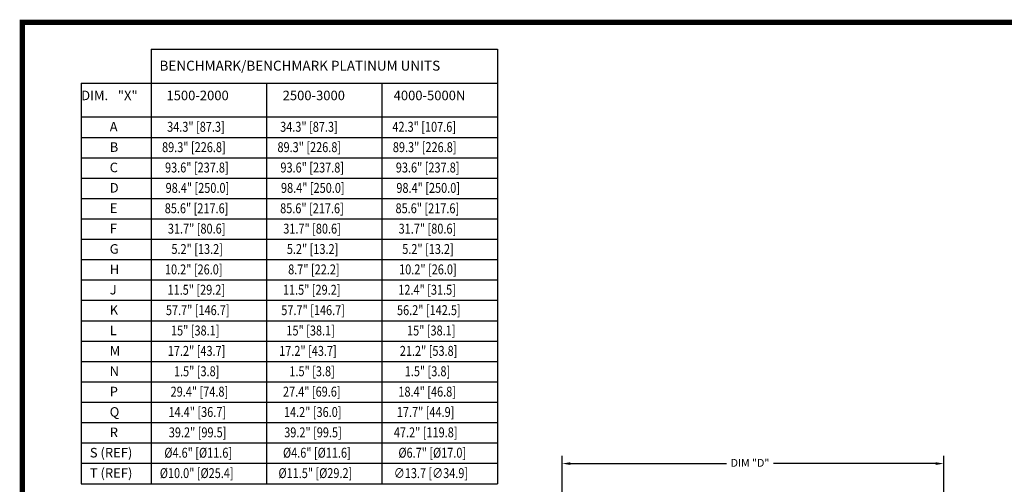
# Model space of a CAD drawing. Units: inches. Extents: x 0 to 51.1, y 0 to 19.3.
# Drawn here: x 0 to 15.9, y 11.8 to 19.3 of the extents above; entities that cross this region are included whole.
import ezdxf

# ---------------------------------------------------------------- set-up
doc = ezdxf.new("R2010")
doc.units = ezdxf.units.IN
doc.header["$LTSCALE"] = 2
doc.header["$MEASUREMENT"] = 0
doc.header["$PDSIZE"] = -1
for name, color, linetype in [('BORD', 176, 'Continuous'), ('DIM', 7, 'Continuous'), ('TXT', 6, 'Continuous')]:
    doc.layers.add(name, color=color, linetype=linetype)
doc.styles.add('SIM1', font='ROMANS')
doc.styles.add('SLDTEXTSTYLE0', font='TXT', dxfattribs={"width": 0.635389})
doc.dimstyles.new('SLDDIMSTYLE0', dxfattribs={"dimtxt": 0.125, "dimasz": 0.13, "dimexe": 0, "dimexo": 0.0625, "dimgap": 0.03125, "dimtad": 0, "dimtih": 1, "dimtoh": 1, "dimdec": 6, "dimlfac": 16, "dimrnd": 1e-09, "dimzin": 12, "dimdsep": 46, "dimtxsty": 'SLDTEXTSTYLE0', "dimsah": 1, "dimcen": 0.09, "dimadec": 0, "dimazin": 3, "dimtfac": 1, "dimtofl": 0, "dimtmove": 0, "dimatfit": 3, "dimfxl": 1, "dimfrac": 2, "dimtolj": 1, "dimtzin": 12, "dimarcsym": 0})

# ---------------------------------------------------------------- blocks, each defined once
blk = doc.blocks.new('*D23')
at = {"layer": 'Defpoints', "color": 0, "transparency": 16777216}
for p in [(14.89, 12.102), (8.74, 9.757), (14.89, 9.757)]:
    blk.add_point(p, dxfattribs=at)
at = {"layer": 'DIM', "color": 0, "lineweight": -2, "transparency": 16777216}
for p, q in [((8.74, 9.82), (8.74, 12.227)), ((14.89, 9.82), (14.89, 12.227)), ((8.87, 12.102), (11.388, 12.102)), ((14.76, 12.102), (12.147, 12.102))]:
    blk.add_line(p, q, dxfattribs=at)
at = {"layer": 'DIM', "color": 0, "transparency": 16777216}
for points in [[(8.87, 12.123), (8.87, 12.08), (8.74, 12.102)], [(14.76, 12.123), (14.76, 12.08), (14.89, 12.102)]]:
    blk.add_solid(points, dxfattribs=at)
at = {"layer": 'DIM', "color": 0, "transparency": 16777216, "insert": (11.768, 12.176), "char_height": 0.125, "attachment_point": 2, "style": 'SIM1'}
blk.add_mtext('\\A1;DIM "D"', dxfattribs=at)

msp = doc.modelspace()

# ---------------------------------------------------------------- linework, layer by layer
for p, q in [((2.11868224, 18.77475738), (2.11868224, 11.77813033)), ((2.11868224, 18.77475738), (7.69680724, 18.77475738)), ((7.69680724, 18.77475738), (7.69680724, 11.77813033)), ((0.98964829, 18.22956885), (7.69680724, 18.22956885)), ((0.98964829, 18.22956885), (0.98964829, 11.77813033)), ((3.97805724, 18.22956885), (3.97805724, 11.77813033)), ((5.83743224, 18.22956885), (5.83743224, 11.77813033)), ((0.98964829, 17.68438033), (7.69680724, 17.68438033)), ((0.98964829, 17.35625533), (7.69680724, 17.35625533)), ((0.98964829, 17.02813033), (7.69680724, 17.02813033)), ((0.98964829, 16.70000533), (7.69680724, 16.70000533)), ((0.98964829, 16.37188033), (7.69680724, 16.37188033)), ((0.98964829, 16.04375533), (7.69680724, 16.04375533)), ((0.98964829, 15.71563033), (7.69680724, 15.71563033)), ((0.98964829, 15.38750533), (7.69680724, 15.38750533)), ((0.98964829, 15.05938033), (7.69680724, 15.05938033)), ((0.98964829, 14.73125533), (7.69680724, 14.73125533)), ((0.98964829, 14.40313033), (7.69680724, 14.40313033)), ((0.98964829, 14.07500533), (7.69680724, 14.07500533)), ((0.98964829, 13.74688033), (7.69680724, 13.74688033)), ((0.98964829, 13.41875533), (7.69680724, 13.41875533)), ((0.98964829, 13.09063033), (7.69680724, 13.09063033)), ((0.98964829, 12.76250533), (7.69680724, 12.76250533)), ((0.98964829, 12.43438033), (7.69680724, 12.43438033)), ((0.98964829, 12.10625533), (7.69680724, 12.10625533)), ((0.98964829, 11.77813033), (7.69680724, 11.77813033))]:
    msp.add_line(p, q)
at = {"layer": 'BORD', "color": 7, "const_width": 0.08491267}
msp.add_lwpolyline([(0.04245633, 0.04245633), (25.2, 0.04245633), (25.2, 19.20845835), (0.04245633, 19.20845835)], close=True, dxfattribs=at)

# ---------------------------------------------------------------- texts
at = {"color": 7, "style": 'SIM1'}
msp.add_text('BENCHMARK/BENCHMARK PLATINUM UNITS', height=0.1595528314, dxfattribs=at).set_placement((2.25356363, 18.43043103))
at = {"color": 7, "style": 'SIM1', "width": 0.81}
for s, height, p in [('34.3" [87.3]', 0.1595528314, (2.37588593, 17.44626852)), ('34.3" [87.3]', 0.1595528314, (4.19700194, 17.44626852)), ('42.3" [107.6]', 0.1595528314, (6.00536503, 17.44626852)), ('89.3" [226.8]', 0.1595528314, (2.29391536, 17.11814352)), ('89.3" [226.8]', 0.1595528314, (4.15329036, 17.11814352)), ('89.3" [226.8]', 0.1595528314, (6.01266536, 17.11814352)), ('93.6" [237.8]', 0.1595528314, (2.3417405, 16.79001852)), ('93.6" [237.8]', 0.1595528314, (4.2011155, 16.79001852)), ('93.6" [237.8]', 0.1595528314, (6.0604905, 16.79001852)), ('98.4" [250.0]', 0.1595528314, (2.35082854, 16.46189352)), ('98.4" [250.0]', 0.1595528314, (4.21020354, 16.46189352)), ('98.4" [250.0]', 0.1595528314, (6.06957854, 16.46189352)), ('85.6" [217.6]', 0.1595528314, (2.33731025, 16.13376852)), ('85.6" [217.6]', 0.1595528314, (4.19668525, 16.13376852)), ('85.6" [217.6]', 0.1595528314, (6.05606025, 16.13376852)), ('31.7" [80.6]', 0.1595528314, (2.38745153, 15.80564352)), ('31.7" [80.6]', 0.1595528314, (4.24682653, 15.80564352)), ('31.7" [80.6]', 0.1595528314, (6.10620153, 15.80564352)), ('5.2" [13.2]', 0.1595528314, (2.44510662, 15.47751852)), ('5.2" [13.2]', 0.1595528314, (4.30448162, 15.47751852)), ('5.2" [13.2]', 0.1595528314, (6.16385662, 15.47751852)), ('10.2" [26.0]', 0.1595528314, (2.34066786, 15.14939352)), ('8.7" [22.2]', 0.1595528314, (4.32573706, 15.14939352)), ('10.2" [26.0]', 0.1595528314, (6.11380053, 15.14939352)), ('11.5" [29.2]', 0.1595528314, (2.38191925, 14.82126852)), ('11.5" [29.2]', 0.1595528314, (4.24129425, 14.82126852)), ('12.4" [31.5]', 0.1595528314, (6.10066925, 14.82126852)), ('57.7" [146.7]', 0.1595528314, (2.35570139, 14.49314352)), ('57.7" [146.7]', 0.1595528314, (4.21507639, 14.49314352)), ('56.2" [142.5]', 0.1595528314, (6.07979573, 14.49314352)), ('15" [38.1]', 0.159552831, (2.43811168, 14.16501852)), ('15" [38.1]', 0.159552831, (4.29748668, 14.16501852)), ('15" [38.1]', 0.159552831, (6.24128146, 14.16501852)), ('17.2" [43.7]', 0.1595528314, (2.38669192, 13.83689352)), ('17.2" [43.7]', 0.1595528314, (4.1811286, 13.83689352)), ('21.2" [53.8]', 0.1595528314, (6.12492337, 13.83689352)), ('1.5" [3.8]', 0.159552831, (2.48583171, 13.50876852)), ('1.5" [3.8]', 0.159552831, (4.34520671, 13.50876852)), ('1.5" [3.8]', 0.159552831, (6.20458171, 13.50876852)), ('29.4" [74.8]', 0.1595528314, (2.43214868, 13.18064352)), ('27.4" [69.6]', 0.1595528314, (4.24294259, 13.18064352)), ('18.4" [46.8]', 0.1595528314, (6.10231759, 13.18064352)), ('14.4" [36.7]', 0.1595528314, (2.39814634, 12.85251852)), ('14.2" [36.0]', 0.1595528314, (4.25752134, 12.85251852)), ('17.7" [44.9]', 0.1595528314, (6.0769236, 12.85251852)), ('39.2" [99.5]', 0.1595528314, (2.4028333, 12.52439352)), ('39.2" [99.5]', 0.1595528314, (4.2622083, 12.52439352)), ('47.2" [119.8]', 0.1595528314, (6.02907097, 12.52439352)), ('%%C4.6" [%%C11.6]', 0.1595528314, (2.33101168, 12.19626852)), ('%%C4.6" [%%C11.6]', 0.1595528314, (4.24294259, 12.19626852)), ('%%C6.7" [%%C17.0]', 0.1595528314, (6.10231759, 12.19626852)), ('%%C10.0" [%%C25.4]', 0.1595528314, (2.2575968, 11.86814352)), ('%%C11.5" [%%C29.2]', 0.1595528314, (4.16966152, 11.86814352)), ('∅13.7 [∅34.9]', 0.1595528314, (6.02888386, 11.86814352))]:
    msp.add_text(s, height=height, dxfattribs=at).set_placement(p)
at = {"layer": 'TXT', "color": 7, "attachment_point": 1, "style": 'SIM1'}
for s, width, insert, char_height in [('\\pi-0.58512,l0.73872,t0.73872;DIM.^I"X"', 3.0575282984, (0.96746388, 18.10800188), 0.1535961924), ('1500-2000 ', 3.0575282984, (2.36536813, 18.10800188), 0.153596192), ('2500-3000 ', 3.0575282984, (4.23759666, 18.10800188), 0.153596192), ('4000-5000N', 3.0575282984, (6.02588751, 18.10800188), 0.153596192), ('A', 0.1438579848, (1.45032619, 17.60435082), 0.15359619), ('B', 0.1755385056, (1.45032619, 17.27622582), 0.15359619), ('C', 0.1522169613, (1.45032619, 16.94810082), 0.15359619), ('D', 3.0575282984, (1.45032619, 16.61997582), 0.15359619), ('E', 0.1438579848, (1.45032619, 16.29185082), 0.15359619), ('F', 3.0575282984, (1.45032619, 15.96372582), 0.15359619), ('G', 3.0575282984, (1.45032619, 15.63560082), 0.15359619), ('H', 3.0575282984, (1.45032619, 15.30747582), 0.15359619), ('J', 3.0575282984, (1.45032619, 14.97935082), 0.15359619), ('K', 3.0575282984, (1.45032619, 14.65122582), 0.15359619), ('L', 3.0575282984, (1.45032619, 14.32310082), 0.15359619), ('M', 3.0575282984, (1.45032619, 13.99497582), 0.15359619), ('N', 3.0575282984, (1.45032619, 13.66685082), 0.15359619), ('P', 3.0575282984, (1.45032619, 13.33872582), 0.15359619), ('Q', 3.0575282984, (1.45032619, 13.01060082), 0.15359619), ('R', 3.0575282984, (1.45032619, 12.68247582), 0.15359619), ('S (REF)', 1.1987189362, (1.13005918, 12.35435082), 0.153596192), ('T (REF)', 1.1987189362, (1.13005918, 12.02622582), 0.153596192)]:
    msp.add_mtext_dynamic_manual_height_columns(s, width=width, gutter_width=1, heights=[0], dxfattribs=dict(at, insert=insert, char_height=char_height))

# ---------------------------------------------------------------- dimensions: what is measured, and where the dimension line sits
at = {"layer": 'DIM'}
dim = msp.add_linear_dim(base=(14.89035105, 12.10163709), p1=(8.73993152, 9.75736578), p2=(14.89035105, 9.75736578), text='DIM "D"', dimstyle='SLDDIMSTYLE0', override={"dimexe": 0.125, "dimdec": 5, "dimlunit": 5, "dimtxsty": 'SIM1'}, dxfattribs=at)
dim.commit()
dim.dimension.update_dxf_attribs({"geometry": '*D23', "text_midpoint": (11.76754259, 12.10163709), "dimtype": 160})

doc.saveas('drawing.dxf')
